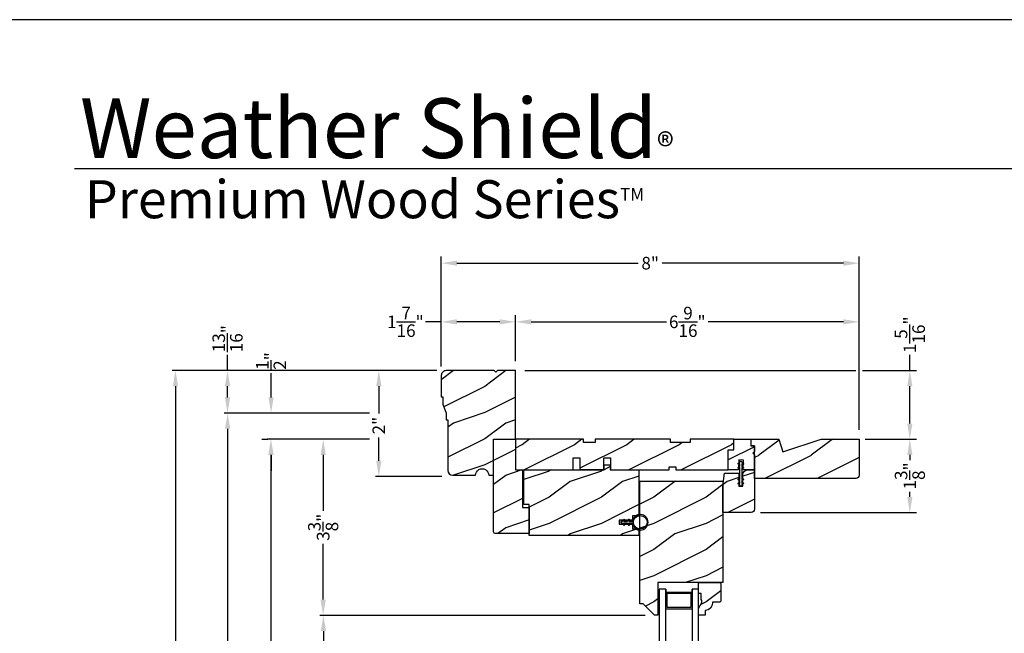
# Model space of a CAD drawing. Extents: x 0 to 68, y 0 to 44.
# Drawn here: x 34.7 to 53.5, y 32.3 to 44 of the extents above; entities that cross this region are included whole.
import ezdxf

# ---------------------------------------------------------------- set-up
doc = ezdxf.new("R2010")
doc.units = 0
doc.header["$LTSCALE"] = 2
doc.header["$MEASUREMENT"] = 0
doc.header["$PDMODE"] = 3
doc.layers.get('0').update_dxf_attribs({"linetype": 'CONTINUOUS'})
doc.layers.get('DEFPOINTS').update_dxf_attribs({"color": 3, "linetype": 'CONTINUOUS'})
doc.layers.add('Dim', color=7, linetype='CONTINUOUS')
doc.styles.add('Arial', font='arial.ttf')
doc.styles.get("Standard").update_dxf_attribs({"font": 'arial.ttf'})
doc.dimstyles.get("Standard").update_dxf_attribs({"dimtxt": 0.24, "dimasz": 0.3, "dimexe": 0.0625, "dimexo": 0.18, "dimgap": 0.09, "dimtad": 0, "dimdec": 4, "dimzin": 0, "dimdsep": 46, "dimlunit": 4, "dimtxsty": 'Standard', "dimcen": 0, "dimadec": 5, "dimazin": 0, "dimtfac": 1, "dimtdec": 4, "dimtofl": 0, "dimtmove": 0, "dimatfit": 3, "dimfxl": 1, "dimtolj": 1, "dimtzin": 0, "dimarcsym": 0})
pattern_1 = [(216.8699, (-244.80717, -380.82276), (2.99999992, 2.00000012), [0.5, -4.5]), (206.5651, (-244.20717, -381.12276), (-0.99999916, -1.0000013), [1.118034, -1.118034]), (198.4349, (-244.20717, -381.62276), (-2.00000043, -0.9999984), [0.632456, -2.529822])]
pattern_2 = [(216.8699, (-34.03752, -467.70579), (2.99999992, 2.00000012), [0.5, -4.5]), (206.5651, (-33.4375, -468.0058), (-0.99999916, -1.0000013), [1.118034, -1.118034]), (198.4349, (-33.43752, -468.5058), (-2.00000043, -0.9999984), [0.632456, -2.529822])]

# ---------------------------------------------------------------- blocks, each defined once
blk = doc.blocks.new('*D574')
at = {"layer": 'DEFPOINTS', "color": 0, "transparency": 16777216}
for p in [(42.827, 37.297), (41.54, 35.276), (42.921, 35.276)]:
    blk.add_point(p, dxfattribs=at)
at = {"layer": 'Dim', "color": 0, "lineweight": -2, "transparency": 16777216}
for p, q in [((42.647, 37.297), (41.478, 37.297)), ((41.54, 36.997), (41.54, 36.476)), ((41.54, 35.576), (41.54, 36.016)), ((42.741, 35.276), (41.478, 35.276))]:
    blk.add_line(p, q, dxfattribs=at)
at = {"layer": 'Dim', "color": 0, "transparency": 16777216}
for points in [[(41.49, 36.997), (41.59, 36.997), (41.54, 37.297)], [(41.49, 35.576), (41.59, 35.576), (41.54, 35.276)]]:
    blk.add_solid(points, dxfattribs=at)
at = {"layer": 'Dim', "color": 0, "transparency": 16777216, "insert": (41.54, 36.246), "char_height": 0.24, "attachment_point": 5, "rotation": 90}
blk.add_mtext('\\A1;2"', dxfattribs=at)
blk = doc.blocks.new('*D578')
at = {"layer": 'DEFPOINTS', "color": 0, "transparency": 16777216}
for p in [(39.478, 35.985), (41.54, 35.985), (42.552, 22.551)]:
    blk.add_point(p, dxfattribs=at)
at = {"layer": 'Dim', "color": 0, "lineweight": -2, "transparency": 16777216}
for p, q in [((41.36, 35.985), (39.415, 35.985)), ((39.478, 35.685), (39.478, 30.477)), ((39.478, 22.851), (39.478, 28.059)), ((42.372, 22.551), (39.415, 22.551))]:
    blk.add_line(p, q, dxfattribs=at)
at = {"layer": 'Dim', "color": 0, "transparency": 16777216}
for points in [[(39.428, 35.685), (39.528, 35.685), (39.478, 35.985)], [(39.428, 22.851), (39.528, 22.851), (39.478, 22.551)]]:
    blk.add_solid(points, dxfattribs=at)
at = {"layer": 'Dim', "color": 0, "transparency": 16777216, "insert": (39.478, 29.268), "char_height": 0.24, "attachment_point": 5, "rotation": 90}
blk.add_mtext('\\A1;JAMB HEIGHT', dxfattribs=at)
blk = doc.blocks.new('*D579')
at = {"layer": 'DEFPOINTS', "color": 0, "transparency": 16777216}
for p in [(41.54, 35.985), (40.477, 32.622), (46.809, 32.622)]:
    blk.add_point(p, dxfattribs=at)
at = {"layer": 'Dim', "color": 0, "lineweight": -2, "transparency": 16777216}
for p, q in [((41.36, 35.985), (40.414, 35.985)), ((40.477, 35.685), (40.477, 34.619)), ((40.477, 32.922), (40.477, 33.989)), ((46.629, 32.622), (40.414, 32.622))]:
    blk.add_line(p, q, dxfattribs=at)
at = {"layer": 'Dim', "color": 0, "transparency": 16777216}
for points in [[(40.427, 35.685), (40.527, 35.685), (40.477, 35.985)], [(40.427, 32.922), (40.527, 32.922), (40.477, 32.622)]]:
    blk.add_solid(points, dxfattribs=at)
at = {"layer": 'Dim', "color": 0, "transparency": 16777216, "insert": (40.477, 34.304), "char_height": 0.24, "attachment_point": 5, "rotation": 90}
blk.add_mtext('\\A1;3{\\H1x;\\S3/8;}"', dxfattribs=at)
blk = doc.blocks.new('*D580')
at = {"layer": 'DEFPOINTS', "color": 0, "transparency": 16777216}
for p in [(46.809, 32.622), (40.481, 27.461), (46.813, 27.461)]:
    blk.add_point(p, dxfattribs=at)
at = {"layer": 'Dim', "color": 0, "lineweight": -2, "transparency": 16777216}
for p, q in [((46.629, 32.622), (40.418, 32.622)), ((40.481, 32.322), (40.481, 30.954)), ((40.481, 27.761), (40.481, 29.13)), ((46.633, 27.461), (40.418, 27.461))]:
    blk.add_line(p, q, dxfattribs=at)
at = {"layer": 'Dim', "color": 0, "transparency": 16777216}
for points in [[(40.431, 32.322), (40.531, 32.322), (40.481, 32.622)], [(40.431, 27.761), (40.531, 27.761), (40.481, 27.461)]]:
    blk.add_solid(points, dxfattribs=at)
at = {"layer": 'Dim', "color": 0, "transparency": 16777216, "insert": (40.481, 30.042), "char_height": 0.24, "attachment_point": 5, "rotation": 90}
blk.add_mtext('\\A1;DAYLIGHT \\POPENING', dxfattribs=at)
blk = doc.blocks.new('*D581')
at = {"layer": 'DEFPOINTS', "color": 0, "transparency": 16777216}
for p in [(39.482, 36.485), (41.54, 36.485), (39.485, 35.985)]:
    blk.add_point(p, dxfattribs=at)
at = {"layer": 'Dim', "color": 0, "lineweight": -2, "transparency": 16777216}
for p, q in [((39.482, 36.785), (39.482, 37.251)), ((41.36, 36.485), (39.419, 36.485)), ((39.305, 35.985), (39.419, 35.985)), ((39.482, 35.685), (39.482, 35.385))]:
    blk.add_line(p, q, dxfattribs=at)
at = {"layer": 'Dim', "color": 0, "transparency": 16777216}
for points in [[(39.432, 36.785), (39.532, 36.785), (39.482, 36.485)], [(39.432, 35.685), (39.532, 35.685), (39.482, 35.985)]]:
    blk.add_solid(points, dxfattribs=at)
at = {"layer": 'Dim', "color": 0, "transparency": 16777216, "insert": (39.482, 37.48), "char_height": 0.24, "attachment_point": 5, "rotation": 90}
blk.add_mtext('\\A1;{\\H1x;\\S1/2;}"', dxfattribs=at)
blk = doc.blocks.new('*D583')
at = {"layer": 'DEFPOINTS', "color": 0, "transparency": 16777216}
for p in [(41.54, 36.485), (38.652, 22.551), (42.552, 22.551)]:
    blk.add_point(p, dxfattribs=at)
at = {"layer": 'Dim', "color": 0, "lineweight": -2, "transparency": 16777216}
for p, q in [((41.36, 36.485), (38.59, 36.485)), ((38.652, 36.185), (38.652, 31.715)), ((38.652, 22.851), (38.652, 27.321)), ((42.372, 22.551), (38.59, 22.551))]:
    blk.add_line(p, q, dxfattribs=at)
at = {"layer": 'Dim', "color": 0, "transparency": 16777216}
for points in [[(38.602, 36.185), (38.702, 36.185), (38.652, 36.485)], [(38.602, 22.851), (38.702, 22.851), (38.652, 22.551)]]:
    blk.add_solid(points, dxfattribs=at)
at = {"layer": 'Dim', "color": 0, "transparency": 16777216, "insert": (38.652, 29.518), "char_height": 0.24, "attachment_point": 5, "rotation": 90}
blk.add_mtext('\\A1;ROUGH OPENING HEIGHT', dxfattribs=at)
blk = doc.blocks.new('*D607')
at = {"layer": 'DEFPOINTS', "color": 0, "transparency": 16777216}
for p in [(44.151, 37.297), (50.65, 35.985), (51.684, 35.985)]:
    blk.add_point(p, dxfattribs=at)
at = {"layer": 'Dim', "color": 0, "transparency": 16777216}
for p, q in [((51.684, 37.297), (51.684, 37.597)), ((51.684, 36.285), (51.684, 36.997))]:
    blk.add_line(p, q, dxfattribs=at)
at = {"layer": 'Dim', "color": 0, "lineweight": -2, "transparency": 16777216}
for p, q in [((44.331, 37.297), (50.652, 37.297)), ((50.777, 37.297), (51.809, 37.297)), ((50.83, 35.985), (51.809, 35.985))]:
    blk.add_line(p, q, dxfattribs=at)
at = {"layer": 'Dim', "color": 0, "transparency": 16777216}
for points in [[(51.634, 36.997), (51.734, 36.997), (51.684, 37.297)], [(51.634, 36.285), (51.734, 36.285), (51.684, 35.985)]]:
    blk.add_solid(points, dxfattribs=at)
at = {"layer": 'Dim', "color": 0, "transparency": 16777216, "insert": (51.684, 37.982), "char_height": 0.24, "attachment_point": 5, "rotation": 90}
blk.add_mtext('\\A1;1{\\H1x;\\S5/16;}"', dxfattribs=at)
blk = doc.blocks.new('*D608')
at = {"layer": 'DEFPOINTS', "color": 0, "transparency": 16777216}
for p in [(42.733, 38.228), (42.733, 37.376), (44.151, 37.297)]:
    blk.add_point(p, dxfattribs=at)
at = {"layer": 'Dim', "color": 0, "transparency": 16777216}
for p, q in [((42.733, 38.228), (42.433, 38.228)), ((43.851, 38.228), (43.033, 38.228))]:
    blk.add_line(p, q, dxfattribs=at)
at = {"layer": 'Dim', "color": 0, "lineweight": -2, "transparency": 16777216}
for p, q in [((42.733, 37.556), (42.733, 38.353)), ((44.151, 37.477), (44.151, 38.353))]:
    blk.add_line(p, q, dxfattribs=at)
at = {"layer": 'Dim', "color": 0, "transparency": 16777216}
for points in [[(43.033, 38.278), (43.033, 38.178), (42.733, 38.228)], [(43.851, 38.278), (43.851, 38.178), (44.151, 38.228)]]:
    blk.add_solid(points, dxfattribs=at)
at = {"layer": 'Dim', "color": 0, "transparency": 16777216, "insert": (42.048, 38.228), "char_height": 0.24, "attachment_point": 5}
blk.add_mtext('\\A1;1{\\H1x;\\S7/16;}"', dxfattribs=at)
blk = doc.blocks.new('*D609')
at = {"layer": 'DEFPOINTS', "color": 0, "transparency": 16777216}
for p in [(44.151, 38.228), (44.151, 37.297), (50.715, 35.985)]:
    blk.add_point(p, dxfattribs=at)
at = {"layer": 'Dim', "color": 0, "lineweight": -2, "transparency": 16777216}
for p, q in [((44.151, 37.477), (44.151, 38.353)), ((50.715, 36.165), (50.715, 38.353))]:
    blk.add_line(p, q, dxfattribs=at)
at = {"layer": 'Dim', "color": 0, "transparency": 16777216}
for p, q in [((44.451, 38.228), (47.036, 38.228)), ((50.415, 38.228), (47.83, 38.228))]:
    blk.add_line(p, q, dxfattribs=at)
for points in [[(44.451, 38.278), (44.451, 38.178), (44.151, 38.228)], [(50.415, 38.278), (50.415, 38.178), (50.715, 38.228)]]:
    blk.add_solid(points, dxfattribs=at)
at = {"layer": 'Dim', "color": 0, "transparency": 16777216, "insert": (47.433, 38.228), "char_height": 0.24, "attachment_point": 5}
blk.add_mtext('\\A1;6{\\H1x;\\S9/16;}"', dxfattribs=at)
blk = doc.blocks.new('*D610')
at = {"layer": 'DEFPOINTS', "color": 0, "transparency": 16777216}
for p in [(42.733, 39.349), (42.733, 37.196), (50.715, 35.985)]:
    blk.add_point(p, dxfattribs=at)
at = {"layer": 'Dim', "color": 0, "lineweight": -2, "transparency": 16777216}
for p, q in [((42.733, 37.376), (42.733, 39.474)), ((50.715, 36.165), (50.715, 39.474))]:
    blk.add_line(p, q, dxfattribs=at)
at = {"layer": 'Dim', "color": 0, "transparency": 16777216}
for p, q in [((43.033, 39.349), (46.496, 39.349)), ((50.415, 39.349), (46.952, 39.349))]:
    blk.add_line(p, q, dxfattribs=at)
for points in [[(43.033, 39.399), (43.033, 39.299), (42.733, 39.349)], [(50.415, 39.399), (50.415, 39.299), (50.715, 39.349)]]:
    blk.add_solid(points, dxfattribs=at)
at = {"layer": 'Dim', "color": 0, "transparency": 16777216, "insert": (46.724, 39.349), "char_height": 0.24, "attachment_point": 5}
blk.add_mtext('\\A1;8"', dxfattribs=at)
blk = doc.blocks.new('*D611')
at = {"layer": 'DEFPOINTS', "color": 0, "transparency": 16777216}
for p in [(50.65, 35.985), (48.652, 34.585), (51.684, 34.585)]:
    blk.add_point(p, dxfattribs=at)
at = {"layer": 'Dim', "color": 0, "lineweight": -2, "transparency": 16777216}
for p, q in [((50.83, 35.985), (51.809, 35.985)), ((48.832, 34.585), (51.809, 34.585))]:
    blk.add_line(p, q, dxfattribs=at)
at = {"layer": 'Dim', "color": 0, "transparency": 16777216}
for p, q in [((51.684, 35.685), (51.684, 35.589)), ((51.684, 34.885), (51.684, 34.981))]:
    blk.add_line(p, q, dxfattribs=at)
for points in [[(51.634, 35.685), (51.734, 35.685), (51.684, 35.985)], [(51.634, 34.885), (51.734, 34.885), (51.684, 34.585)]]:
    blk.add_solid(points, dxfattribs=at)
at = {"layer": 'Dim', "color": 0, "transparency": 16777216, "insert": (51.684, 35.285), "char_height": 0.24, "attachment_point": 5, "rotation": 90}
blk.add_mtext('\\A1;1{\\H1x;\\S3/8;}"', dxfattribs=at)
blk = doc.blocks.new('*D584')
at = {"layer": 'DEFPOINTS', "color": 0, "transparency": 16777216}
for p in [(37.656, 37.297), (42.827, 37.297), (42.673, 21.906)]:
    blk.add_point(p, dxfattribs=at)
at = {"layer": 'Dim', "color": 0, "lineweight": -2, "transparency": 16777216}
for p, q in [((42.647, 37.297), (37.594, 37.297)), ((37.656, 36.997), (37.656, 30.746)), ((37.656, 22.206), (37.656, 28.457)), ((42.493, 21.906), (37.594, 21.906))]:
    blk.add_line(p, q, dxfattribs=at)
at = {"layer": 'Dim', "color": 0, "transparency": 16777216}
for points in [[(37.606, 36.997), (37.706, 36.997), (37.656, 37.297)], [(37.606, 22.206), (37.706, 22.206), (37.656, 21.906)]]:
    blk.add_solid(points, dxfattribs=at)
at = {"layer": 'Dim', "color": 0, "transparency": 16777216, "insert": (37.656, 29.602), "char_height": 0.24, "attachment_point": 5, "rotation": 90}
blk.add_mtext('\\A1;UNIT HEIGHT', dxfattribs=at)
blk = doc.blocks.new('*D586')
at = {"color": 0, "lineweight": -2, "transparency": 16777216}
for p, q in [((38.65, 37.297), (38.65, 37.597)), ((42.647, 37.297), (38.588, 37.297)), ((38.65, 36.785), (38.65, 36.997)), ((41.36, 36.485), (38.588, 36.485))]:
    blk.add_line(p, q, dxfattribs=at)
at = {"color": 0, "transparency": 16777216}
for points in [[(38.6, 36.997), (38.7, 36.997), (38.65, 37.297)], [(38.6, 36.785), (38.7, 36.785), (38.65, 36.485)]]:
    blk.add_solid(points, dxfattribs=at)
at = {"layer": 'DEFPOINTS', "color": 0, "transparency": 16777216}
for p in [(38.65, 37.297), (42.827, 37.297), (41.54, 36.485)]:
    blk.add_point(p, dxfattribs=at)
at = {"color": 0, "transparency": 16777216, "insert": (38.65, 37.907), "char_height": 0.24, "attachment_point": 5, "rotation": 90}
blk.add_mtext('\\A1;{\\H1x;\\S13/16;}"', dxfattribs=at)

msp = doc.modelspace()

# ---------------------------------------------------------------- hatches: boundary and pattern name
h = msp.add_hatch()
h.set_pattern_fill('WOOD2', color=0, style=0, pattern_type=2)
h.set_pattern_definition(pattern_2)
edge = h.paths.add_edge_path()
edge.add_line((42.73328, 36.79714), (42.76428, 36.79714))
edge.add_line((42.76428, 36.79714), (42.76428, 36.65614))
edge.add_line((42.76428, 36.65614), (42.82728, 36.48414))
edge.add_line((42.82728, 36.48414), (42.82728, 36.35914))
edge.add_line((42.82728, 36.35914), (42.85828, 36.35914))
edge.add_line((42.85828, 36.35914), (42.85828, 35.39114))
edge.add_arc((42.95228, 35.39114), 0.094, 180.000373, 269.999985)
edge.add_line((42.95228, 35.29714), (43.38958, 35.29714))
edge.add_arc((43.51458, 35.29714), 0.125, -0.000109, 180.000109, ccw=False)
edge.add_line((43.63958, 35.29714), (43.73328, 35.29714))
edge.add_line((43.73328, 35.29714), (43.73328, 35.98514))
edge.add_line((43.73328, 35.98514), (44.15128, 35.98514))
edge.add_line((44.15128, 35.98514), (44.15128, 37.29714))
edge.add_line((44.15128, 37.29714), (43.80678, 37.29714))
edge.add_line((43.80678, 37.29714), (43.77578, 37.26614))
edge.add_line((43.77578, 37.26614), (43.74478, 37.29714))
edge.add_line((43.74478, 37.29714), (42.82728, 37.29714))
edge.add_arc((42.82728, 37.20314), 0.094, 90.000015, 180.000342)
edge.add_line((42.73328, 37.20314), (42.73328, 36.79714))
h = msp.add_hatch()
h.set_pattern_fill('WOOD2', color=0, style=0, pattern_type=2)
h.set_pattern_definition(pattern_2)
edge = h.paths.add_edge_path()
edge.add_line((43.73328, 34.21414), (43.73328, 35.98514))
edge.add_line((43.73328, 35.98514), (44.15128, 35.98514))
edge.add_line((44.15128, 35.98514), (44.15128, 35.39914))
edge.add_line((44.15128, 35.39914), (44.28428, 35.39914))
edge.add_line((44.28428, 35.39914), (44.28428, 34.68314))
edge.add_line((44.28428, 34.68314), (44.40928, 34.68314))
edge.add_line((44.40928, 34.68314), (44.40928, 34.18314))
edge.add_line((44.40928, 34.18314), (43.76428, 34.18314))
edge.add_arc((43.76428, 34.21414), 0.031, 180, 270, ccw=False)
h = msp.add_hatch()
h.set_pattern_fill('WOOD2', color=0, style=0, pattern_type=2)
h.set_pattern_definition([(216.8699, (-254.3259, -380.82276), (2.99999992, 2.00000012), [0.5, -4.5]), (206.5651, (-253.7259, -381.12276), (-0.99999916, -1.0000013), [1.118034, -1.118034]), (198.4349, (-253.7259, -381.62276), (-2.00000043, -0.9999984), [0.632456, -2.529822])])
h.paths.add_polyline_path([(44.15128, 35.39914), (45.25528, 35.39914), (45.25528, 35.62914), (45.38028, 35.62914), (45.38028, 35.39914), (45.84028, 35.39914), (45.84028, 35.62914), (45.96528, 35.62914), (45.96528, 35.39914), (47.08978, 35.39914), (47.08978, 35.46164), (47.21478, 35.46164), (47.21478, 35.39914), (48.21478, 35.39914), (48.21478, 35.78514), (48.32478, 35.78514), (48.32478, 35.98515), (47.48478, 35.98515), (47.48478, 35.92264), (47.10978, 35.92264), (47.10978, 35.98515), (45.67178, 35.98515), (45.67178, 35.92264), (45.45303, 35.92264), (45.45303, 35.98515), (44.15128, 35.98515)])
h = msp.add_hatch()
h.set_pattern_fill('WOOD2', color=0, style=0, pattern_type=2)
h.set_pattern_definition(pattern_1)
h.paths.add_polyline_path([(48.32478, 35.98514), (48.64978, 35.98514), (48.64978, 35.86014), (48.71478, 35.86014), (48.71478, 35.75114), (48.68278, 35.71914), (48.71478, 35.68714), (48.71478, 35.39914), (48.49978, 35.39914), (48.50959, 35.58639), (48.41971, 35.5911), (48.40965, 35.39914), (48.21478, 35.39914), (48.21478, 35.78514), (48.32478, 35.78514)])
h = msp.add_hatch()
h.set_pattern_fill('WOOD2', color=256, pattern_type=2)
h.set_pattern_definition([(216.8699, (-38.80202, 839.97737), (2.99999992, 2.000000123), [0.5, -4.5]), (206.5651, (-38.202, 839.67737), (-0.99999916, -1.0000013), [1.118034, -1.118034]), (198.4349, (-38.20202, 839.17737), (-2.00000043, -0.9999984), [0.632456, -2.529822])])
h.paths.add_polyline_path([(50.71478, 35.98514), (49.99134, 35.98514), (49.25578, 35.74614), (49.18278, 35.98514), (48.65178, 35.98514), (48.65178, 35.86014), (48.71478, 35.86014), (48.71478, 35.23514), (50.65178, 35.23514, 0.41421356), (50.71478, 35.29814)])
h = msp.add_hatch()
h.set_pattern_fill('WOOD2', color=0, style=0, pattern_type=2)
h.set_pattern_definition(pattern_1)
h.paths.add_polyline_path([(46.50928, 34.14914), (44.40928, 34.14914), (44.40928, 34.74014), (44.30928, 34.74014), (44.30928, 35.39914), (45.84228, 35.39914), (45.84228, 35.47414), (45.85382, 35.49414), (45.95073, 35.49414), (45.96228, 35.47414), (45.96228, 35.39914), (46.50928, 35.39914), (46.50928, 34.52414), (46.38428, 34.52414), (46.38428, 34.44014), (46.13428, 34.44014), (46.13428, 34.36214), (46.38428, 34.36214), (46.38428, 34.27414), (46.50928, 34.27414)])
h = msp.add_hatch()
h.set_pattern_fill('WOOD2', color=0, style=0, pattern_type=2)
h.set_pattern_definition(pattern_1)
edge = h.paths.add_edge_path()
edge.add_line((48.11478, 35.08914), (48.14603, 35.33914))
edge.add_line((48.14603, 35.33914), (48.41578, 35.33914))
edge.add_line((48.41578, 35.33914), (48.41578, 35.08664))
edge.add_line((48.41578, 35.08664), (48.49378, 35.08664))
edge.add_line((48.49378, 35.08664), (48.49378, 35.30914))
edge.add_arc((48.58378, 35.30914), 0.09, 90.000585, 179.999789, ccw=False)
edge.add_line((48.58378, 35.39914), (48.71478, 35.39914))
edge.add_line((48.71478, 35.39914), (48.71478, 34.64764))
edge.add_arc((48.65228, 34.64765), 0.0625, 270.000412, 359.998781, ccw=False)
edge.add_line((48.65228, 34.58514), (48.11478, 34.58514))
edge.add_line((48.11478, 34.58514), (48.11478, 35.08914))
h = msp.add_hatch()
h.set_pattern_fill('WOOD2', color=0, style=0, pattern_type=2)
h.set_pattern_definition(pattern_1)
h.paths.add_polyline_path([(46.58928, 32.84224), (46.52328, 32.84224), (46.52328, 35.18624), (48.11428, 35.18624), (48.11428, 33.24724), (46.86828, 33.24724), (46.86828, 32.62225), (46.80928, 32.62225)])
h = msp.add_hatch()
h.set_pattern_fill('WOOD2', color=0, style=0, pattern_type=2)
h.set_pattern_definition(pattern_1)
edge = h.paths.add_edge_path()
edge.add_line((47.77728, 32.62224), (47.64828, 32.62224))
edge.add_line((47.64828, 32.62224), (47.64828, 32.75512))
edge.add_line((47.64828, 32.75512), (47.71128, 32.86424))
edge.add_line((47.71128, 32.86424), (47.71128, 32.91124))
edge.add_line((47.71128, 32.91124), (47.69528, 32.91124))
edge.add_line((47.69528, 32.91124), (47.69528, 33.03624))
edge.add_line((47.69528, 33.03624), (47.64828, 33.03624))
edge.add_line((47.64828, 33.03624), (47.64828, 33.24724))
edge.add_line((47.64828, 33.24724), (48.05328, 33.24724))
edge.add_line((48.05328, 33.24724), (48.07328, 33.22724))
edge.add_line((48.07328, 33.22724), (48.07328, 32.89224))
edge.add_line((48.07328, 32.89224), (48.05328, 32.87224))
edge.add_line((48.05328, 32.87224), (47.91228, 32.87224))
edge.add_line((47.91228, 32.87224), (47.91228, 32.85589))
edge.add_arc((47.77228, 32.85589), 0.14, -85.904237, 0.000008, ccw=False)
edge.add_line((47.78228, 32.71624), (47.77728, 32.71624))
edge.add_line((47.77728, 32.71624), (47.77728, 32.62224))

# ---------------------------------------------------------------- linework, layer by layer
for p, q in [((66.63308, 41.15009), (35.72876, 41.15009)), ((45.84028, 35.39914), (45.38028, 35.39914)), ((47.02328, 33.12274), (47.02328, 33.06774)), ((47.64828, 33.24724), (48.05328, 33.24724)), ((47.64828, 33.03624), (47.64828, 33.24724)), ((48.05328, 33.24724), (48.07328, 33.22724)), ((47.02328, 33.06774), (47.52328, 33.06774)), ((47.04528, 32.76974), (47.04528, 33.04574)), ((47.04528, 33.04574), (47.50128, 33.04574)), ((47.50128, 33.04574), (47.50128, 32.76974)), ((47.69528, 33.03624), (47.64828, 33.03624)), ((47.69528, 32.91124), (47.69528, 33.03624)), ((47.02328, 32.74774), (47.52328, 32.74774)), ((47.50128, 32.76974), (47.04528, 32.76974)), ((47.64828, 32.75513), (47.71128, 32.86424)), ((47.64828, 32.62225), (47.64828, 32.75513)), ((47.71128, 32.91124), (47.69528, 32.91124)), ((47.71128, 32.86424), (47.71128, 32.91124))]:
    msp.add_line(p, q)
for points in [[(34.00001, 44.00001), (34.00001, 0), (68.00002, 0), (68.00002, 44.00001)], [(44.15128, 35.39914), (45.25528, 35.39914), (45.25528, 35.62914), (45.38028, 35.62914), (45.38028, 35.39914), (45.84028, 35.39914), (45.84028, 35.62914), (45.96528, 35.62914), (45.96528, 35.39914), (47.08978, 35.39914), (47.08978, 35.46164), (47.21478, 35.46164), (47.21478, 35.39914), (48.21478, 35.39914), (48.21478, 35.78514), (48.32478, 35.78514), (48.32478, 35.98515), (47.48478, 35.98515), (47.48478, 35.92264), (47.10978, 35.92264), (47.10978, 35.98515), (45.67178, 35.98515), (45.67178, 35.92264), (45.45303, 35.92264), (45.45303, 35.98515), (44.15128, 35.98515)], [(48.32478, 35.98514), (48.64978, 35.98514), (48.64978, 35.86014), (48.71478, 35.86014), (48.71478, 35.75114), (48.68278, 35.71914), (48.71478, 35.68714), (48.71478, 35.39914), (48.49978, 35.39914), (48.50959, 35.58639), (48.41971, 35.5911), (48.40965, 35.39914), (48.21478, 35.39914), (48.21478, 35.78514), (48.32478, 35.78514)], [(46.50928, 34.14914), (44.40928, 34.14914), (44.40928, 34.74014), (44.30928, 34.74014), (44.30928, 35.39914), (45.84228, 35.39914), (45.84228, 35.47414), (45.85382, 35.49414), (45.95073, 35.49414), (45.96228, 35.47414), (45.96228, 35.39914), (46.50928, 35.39914), (46.50928, 34.52414), (46.38428, 34.52414), (46.38428, 34.44014), (46.13428, 34.44014), (46.13428, 34.36214), (46.38428, 34.36214), (46.38428, 34.27414), (46.50928, 34.27414)], [(46.58928, 32.84224), (46.52328, 32.84224), (46.52328, 35.18624), (48.11428, 35.18624), (48.11428, 33.24724), (46.86828, 33.24724), (46.86828, 32.62225), (46.80928, 32.62225)], [(46.89828, 33.12274), (46.89828, 26.96024), (47.02328, 26.96024), (47.02328, 33.12274)]]:
    msp.add_lwpolyline(points, close=True)
for points in [[(42.73328, 36.79714), (42.76428, 36.79714), (42.76428, 36.65614), (42.82728, 36.48414), (42.82728, 36.35914), (42.85828, 36.35914), (42.85828, 35.39114, 0.41421158), (42.95228, 35.29714), (43.38958, 35.29714, -1.0000019), (43.63958, 35.29714), (43.73328, 35.29714), (43.73328, 35.98514), (44.15128, 35.98514), (44.15128, 37.29714), (43.80678, 37.29714), (43.77578, 37.26614), (43.74478, 37.29714), (42.82728, 37.29714, 0.41421524), (42.73328, 37.20314)], [(43.73328, 34.21414), (43.73328, 35.98514), (44.15128, 35.98514), (44.15128, 35.39914), (44.28428, 35.39914), (44.28428, 34.68314), (44.40928, 34.68314), (44.40928, 34.18314), (43.76428, 34.18314, -0.41421356)], [(48.41778, 35.22792), (48.43478, 35.21811), (48.43478, 35.44101), (48.41778, 35.4312, -1.00004544), (48.40778, 35.44852), (48.43478, 35.46411), (48.43478, 35.5187), (48.41778, 35.50889, -1.00002397), (48.40778, 35.52621), (48.43478, 35.5418), (48.43478, 35.55102, -0.41424495), (48.4504, 35.56664), (48.45915, 35.56664, -0.41424495), (48.47478, 35.55102), (48.47478, 35.5418), (48.50178, 35.52621, -1.00002397), (48.49178, 35.50889), (48.47478, 35.5187), (48.47478, 35.46411), (48.50178, 35.44852, -1.00004544), (48.49178, 35.4312), (48.47478, 35.44101), (48.47478, 35.21811), (48.49178, 35.22792, -0.9999653), (48.50178, 35.2106), (48.47478, 35.19502), (48.47478, 35.14042), (48.49178, 35.15023, -0.9999653), (48.50178, 35.13291), (48.47478, 35.11732), (48.47478, 35.10227, -0.41422296), (48.45915, 35.08664), (48.4504, 35.08664, -0.41422296), (48.43478, 35.10227), (48.43478, 35.11732), (48.40778, 35.13291, -0.9999653), (48.41778, 35.15023), (48.43478, 35.14042), (48.43478, 35.19502), (48.40778, 35.2106, -0.9999653)], [(48.11478, 35.08914), (48.14603, 35.33914), (48.41578, 35.33914), (48.41578, 35.08664), (48.49378, 35.08664), (48.49378, 35.30914, -0.4142095), (48.58378, 35.39914), (48.71478, 35.39914), (48.71478, 34.64764, -0.41420522), (48.65228, 34.58514), (48.11478, 34.58514)], [(46.33454, 34.43914, 0.41417459), (46.33271, 34.44597), (46.31972, 34.45347, 0.41433319), (46.31289, 34.45164), (46.2898, 34.41164), (46.22492, 34.41164), (46.24079, 34.43914, 0.41418016), (46.23896, 34.44597), (46.22597, 34.45347, 0.41433392), (46.21914, 34.45164), (46.19605, 34.41164), (46.1648, 34.41164), (46.1648, 34.38664), (46.19605, 34.38664), (46.21914, 34.34664, 0.41419143), (46.22597, 34.34481), (46.23896, 34.35231, 0.41426605), (46.24079, 34.35914), (46.22492, 34.38664), (46.2898, 34.38664), (46.31289, 34.34664, 0.4141907), (46.31972, 34.34481), (46.33271, 34.35231, 0.41426049), (46.33454, 34.35914), (46.31867, 34.38664), (46.3848, 34.38664, 23.94634015), (46.3848, 34.41164), (46.31867, 34.41164)], [(47.77728, 32.62224), (47.64828, 32.62224), (47.64828, 32.75512), (47.71128, 32.86424), (47.71128, 32.91124), (47.69528, 32.91124), (47.69528, 33.03624), (47.64828, 33.03624), (47.64828, 33.24724), (48.05328, 33.24724), (48.07328, 33.22724), (48.07328, 32.89224), (48.05328, 32.87224), (47.91228, 32.87224), (47.91228, 32.85589, -0.39342791), (47.78228, 32.71624), (47.77728, 32.71624)]]:
    msp.add_lwpolyline(points, format="xyb", close=True)
msp.add_lwpolyline([(50.65807, 35.23514), (48.71478, 35.23514), (48.71478, 35.86014), (48.65178, 35.86014), (48.65178, 35.98514), (49.18278, 35.98514), (49.25578, 35.74614), (49.99134, 35.98514), (50.71478, 35.98514), (50.71478, 35.29814, -0.41421356), (50.65178, 35.23514)], format="xyb")
msp.add_lwpolyline([(47.52328, 33.06774), (47.52328, 33.12274), (47.52328, 26.96024), (47.64828, 26.96024), (47.64828, 33.12274), (47.52328, 33.12274)])
msp.add_circle((46.5342, 34.39914), 0.13)

# ---------------------------------------------------------------- texts
at = {"insert": (35.83155, 42.5155), "char_height": 1.1411396, "width": 12.0761528, "attachment_point": 1}
msp.add_mtext('\\A1;Weather Shield{\\H0.4294x;\\S^ ®;}', dxfattribs=at)
at = {"insert": (35.92538, 40.9345), "char_height": 0.7272729, "width": 11.8449931, "attachment_point": 1, "style": 'Arial'}
msp.add_mtext('\\A1;Premium Wood Series{\\H0.33086x;\\STM^ ;}', dxfattribs=at)

# ---------------------------------------------------------------- dimensions: what is measured, and where the dimension line sits
dim = msp.add_linear_dim(base=(38.65004, 37.29714), p1=(41.54, 36.48515), p2=(42.82728, 37.29714), angle=90, dimstyle='Standard', override={"dimpost": '\\X'})
dim.commit()
dim.dimension.update_dxf_attribs({"geometry": '*D586', "text_midpoint": (38.65004, 37.90742), "dimtype": 160})
at = {"layer": 'Dim'}
for base, p1, p2, picture, middle in [((42.73328, 39.34876), (50.71478, 35.98514), (42.73328, 37.19566), '*D610', (46.72403, 39.34876)), ((42.73328, 38.22839), (44.15128, 37.29714), (42.73328, 37.37566), '*D608', (42.04811, 38.22839)), ((44.15128, 38.22839), (50.71478, 35.98514), (44.15128, 37.29714), '*D609', (47.43303, 38.22839))]:
    dim = msp.add_linear_dim(base=base, p1=p1, p2=p2, dimstyle='Standard', override={"dimexe": 0.125, "dimtih": 0, "dimtoh": 0, "dimpost": '\\X', "dimlwd": 65535}, dxfattribs=at)
    dim.commit()
    dim.dimension.update_dxf_attribs({"geometry": picture, "text_midpoint": middle})
for base, p1, p2, override, picture, middle in [((51.68351, 35.98514), (44.15128, 37.29714), (50.64978, 35.98514), {"dimexe": 0.125, "dimpost": '\\X', "dimlwd": 65535}, '*D607', (51.68351, 37.98231)), ((39.48163, 36.48515), (39.48486, 35.98515), (41.54, 36.48515), {"dimrnd": 0.0005, "dimpost": '\\X', "dimtdec": 3}, '*D581', (39.48163, 37.47981)), ((41.54, 35.27648), (42.82728, 37.29714), (42.92078, 35.27648), {"dimpost": '\\X'}, '*D574', (41.54, 36.24608))]:
    dim = msp.add_linear_dim(base=base, p1=p1, p2=p2, angle=90, dimstyle='Standard', override=override, dxfattribs=at)
    dim.commit()
    dim.dimension.update_dxf_attribs({"geometry": picture, "text_midpoint": middle, "dimtype": 160})
for base, p1, p2, text, override, picture, middle in [((37.65643, 37.29714), (42.67327, 21.90595), (42.82728, 37.29714), 'UNIT HEIGHT', {"dimrnd": 0.0005, "dimpost": '\\X', "dimtdec": 3, "dimtmove": 0}, '*D584', (37.65643, 29.60155)), ((38.6523, 22.55133), (41.54, 36.48515), (42.55175, 22.55133), 'ROUGH OPENING HEIGHT', {"dimrnd": 0.0005, "dimpost": '\\X', "dimtdec": 3, "dimtmove": 0}, '*D583', (38.6523, 29.51824)), ((39.47776, 35.98515), (42.55175, 22.55133), (41.54, 35.98515), 'JAMB HEIGHT', {"dimrnd": 0.0005, "dimpost": '\\X', "dimtdec": 3, "dimtmove": 0}, '*D578', (39.47776, 29.26824)), ((40.48073, 27.46098), (46.80928, 32.62225), (46.81328, 27.46098), 'DAYLIGHT \\POPENING', {"dimrnd": 0.0005, "dimpost": '\\X', "dimtdec": 3}, '*D580', (40.48073, 30.04161))]:
    dim = msp.add_linear_dim(base=base, p1=p1, p2=p2, angle=90, text=text, dimstyle='Standard', override=override, dxfattribs=at)
    dim.commit()
    dim.dimension.update_dxf_attribs({"geometry": picture, "text_midpoint": middle})
for base, p1, p2, override, picture, middle in [((40.47673, 32.62225), (41.54, 35.98515), (46.80928, 32.62225), {"dimrnd": 0.0005, "dimpost": '\\X', "dimtdec": 3, "dimtmove": 0}, '*D579', (40.47673, 34.3037)), ((51.68351, 34.58514), (50.64978, 35.98514), (48.65228, 34.58514), {"dimexe": 0.125, "dimtih": 0, "dimtoh": 0, "dimpost": '\\X', "dimlwd": 65535}, '*D611', (51.68351, 35.28514))]:
    dim = msp.add_linear_dim(base=base, p1=p1, p2=p2, angle=90, dimstyle='Standard', override=override, dxfattribs=at)
    dim.commit()
    dim.dimension.update_dxf_attribs({"geometry": picture, "text_midpoint": middle})

doc.saveas('drawing.dxf')
